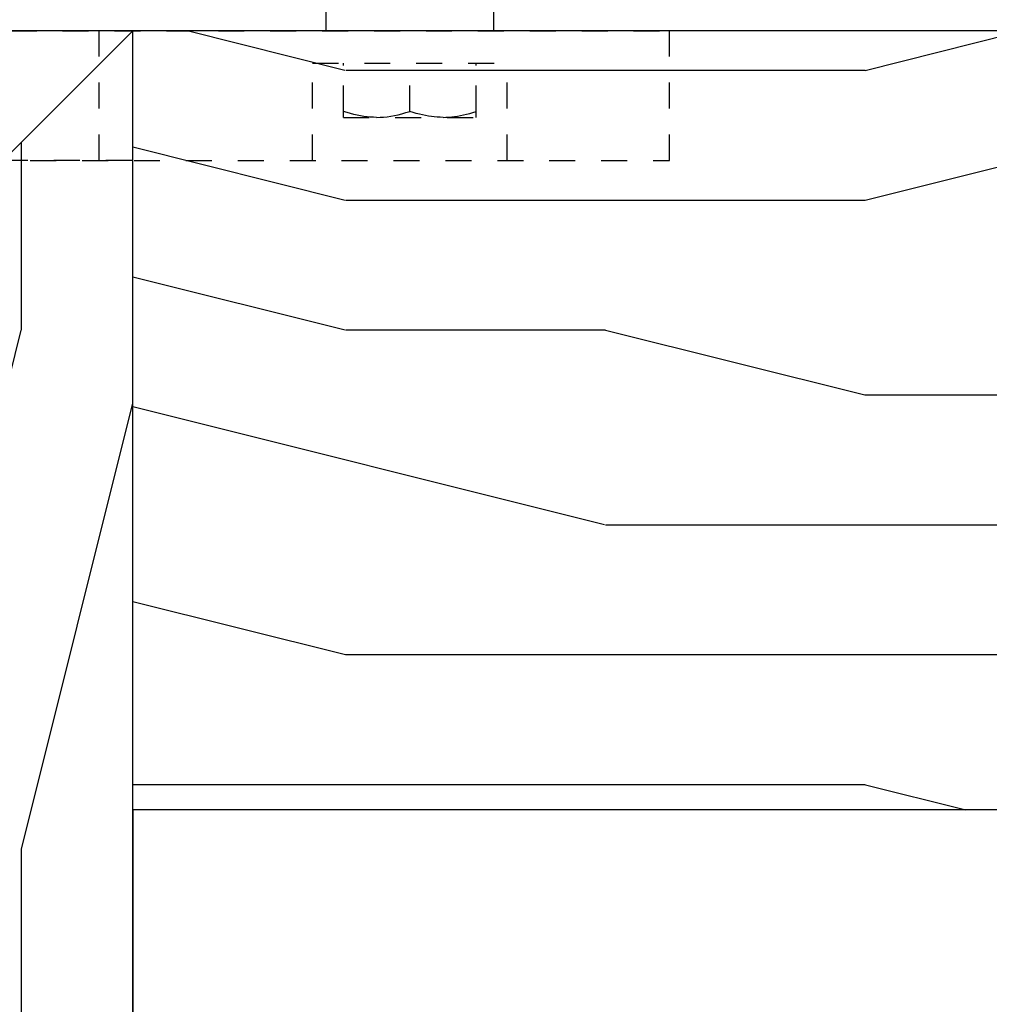
# Model space of a CAD drawing. Units: inches. Extents: x 16 to 566, y -159 to 579.
# Drawn here: x 474 to 477, y 348 to 352 of the extents above; entities that cross this region are included whole.
import ezdxf

# ---------------------------------------------------------------- set-up
doc = ezdxf.new("R2010")
doc.units = ezdxf.units.IN
doc.header["$LTSCALE"] = 0.5
doc.header["$MEASUREMENT"] = 0
doc.linetypes.add('HIDDEN2', pattern=[0.1875, 0.125, -0.0625])
for name, color, linetype in [('RD-HARDWARE', 1, 'Continuous'), ('RD-HATCH', 251, 'Continuous'), ('RD-Joint', 251, 'Continuous'), ('RD-WOODWORK', 6, 'Continuous')]:
    doc.layers.add(name, color=color, linetype=linetype)

# ---------------------------------------------------------------- blocks, each defined once
blk = doc.blocks.new('xrdlp')
at = {"layer": 'RD-HARDWARE', "linetype": 'HIDDEN2', "ltscale": 0.75}
for p, q in [((357.3151, 354.2842), (357.3151, 354.7842)), ((357.3151, 354.7842), (362.2526, 354.7842)), ((362.2526, 354.2842), (362.2526, 354.7842)), ((360.8776, 354.2842), (360.8776, 354.6592)), ((360.8776, 354.6592), (361.6276, 354.6592)), ((360.9967, 354.4505), (360.9967, 354.6592)), ((361.5085, 354.4505), (361.5085, 354.6592)), ((361.6276, 354.2842), (361.6276, 354.6592)), ((360.9967, 354.4734), (360.9967, 354.6356)), ((361.2526, 354.4734), (361.2526, 354.6356)), ((361.2526, 354.4734), (361.2526, 354.6356)), ((361.5085, 354.4734), (361.5085, 354.6356)), ((361.0107, 354.4689), (360.9967, 354.4734)), ((360.9967, 354.4734), (360.9967, 354.4734)), ((361.0243, 354.465), (361.0107, 354.4689)), ((361.0375, 354.4616), (361.0243, 354.465)), ((361.2075, 354.4605), (361.2221, 354.4642)), ((361.2221, 354.4642), (361.237, 354.4685)), ((361.237, 354.4685), (361.2526, 354.4734)), ((361.2654, 354.4693), (361.2526, 354.4734)), ((361.2526, 354.4734), (361.2526, 354.4734)), ((361.2778, 354.4657), (361.2654, 354.4693)), ((361.2898, 354.4624), (361.2778, 354.4657)), ((361.4713, 354.4624), (361.4834, 354.4657)), ((361.4834, 354.4657), (361.4957, 354.4693)), ((361.4957, 354.4693), (361.5085, 354.4734)), ((361.5085, 354.4734), (361.5085, 354.4734)), ((360.9967, 354.4505), (361.5085, 354.4505)), ((361.0504, 354.4586), (361.0375, 354.4616)), ((361.063, 354.4561), (361.0504, 354.4586)), ((361.0755, 354.4541), (361.063, 354.4561)), ((361.0878, 354.4526), (361.0755, 354.4541)), ((361.1001, 354.4514), (361.0878, 354.4526)), ((361.1124, 354.4508), (361.1001, 354.4514)), ((361.1246, 354.4505), (361.1124, 354.4508)), ((361.1246, 354.4505), (361.1383, 354.4508)), ((361.1383, 354.4508), (361.1519, 354.4517)), ((361.1519, 354.4517), (361.1656, 354.453)), ((361.1656, 354.453), (361.1793, 354.455)), ((361.1793, 354.455), (361.1933, 354.4575)), ((361.1933, 354.4575), (361.2075, 354.4605)), ((361.3016, 354.4596), (361.2898, 354.4624)), ((361.3132, 354.4572), (361.3016, 354.4596)), ((361.3246, 354.4552), (361.3132, 354.4572)), ((361.3359, 354.4535), (361.3246, 354.4552)), ((361.3471, 354.4522), (361.3359, 354.4535)), ((361.3582, 354.4513), (361.3471, 354.4522)), ((361.3694, 354.4507), (361.3582, 354.4513)), ((361.3806, 354.4505), (361.3694, 354.4507)), ((361.3806, 354.4505), (361.3917, 354.4507)), ((361.3917, 354.4507), (361.4029, 354.4513)), ((361.4029, 354.4513), (361.414, 354.4522)), ((361.414, 354.4522), (361.4252, 354.4535)), ((361.4252, 354.4535), (361.4365, 354.4552)), ((361.4365, 354.4552), (361.4479, 354.4572)), ((361.4479, 354.4572), (361.4595, 354.4596)), ((361.4595, 354.4596), (361.4713, 354.4624)), ((357.1901, 354.2842), (362.2526, 354.2842))]:
    blk.add_line(p, q, dxfattribs=at)
blk = doc.blocks.new('*U44')
at = {"layer": 'RD-HARDWARE'}
for p, q in [((474.9293, 352.3634), (474.9293, 352.158)), ((475.5757, 352.3634), (475.5757, 352.158))]:
    blk.add_line(p, q, dxfattribs=at)
at = {"layer": 'RD-Joint'}
blk.add_line((471.1858, 349.158), (474.1858, 352.158), dxfattribs=at)
at = {"layer": 'RD-WOODWORK'}
for points in [[(436.1858, 262.9092), (474.1858, 262.9092), (474.1858, 352.158), (433.1858, 352.158)], [(474.1858, 262.9092), (512.1858, 262.9092), (512.1858, 352.158), (471.1858, 352.158)]]:
    blk.add_lwpolyline(points, dxfattribs=at)
blk.add_lwpolyline([(474.1858, 265.9092), (509.1858, 265.9092), (509.1858, 349.158), (474.1858, 349.158)], close=True, dxfattribs=at)
at = {"layer": 'RD-HATCH', "xscale": -1}
blk.add_blockref('xrdlp', (831.3716, -2.6262), dxfattribs=at)
blk.add_blockref('xrdlp', (831.3716, -2.6262), dxfattribs=at)
at = {"layer": 'RD-HATCH'}
blk.add_blockref('xrdlp', (114, -2.6262), dxfattribs=at)

msp = doc.modelspace()

# ---------------------------------------------------------------- hatches: boundary and pattern name
at = {"layer": 'RD-HATCH'}
h = msp.add_hatch(dxfattribs=at)
h.set_pattern_fill('LEGNO1', color=256, scale=10, angle=90, style=0, pattern_type=2)
h.set_pattern_definition([(90, (0, 0), (-10, 6e-16), [2, -3, 1, -4]), (90, (-0.25, 7), (-10, 6e-16), [2, -8]), (90, (-0.75, 6), (-10, 6e-16), [1, -9]), (90, (-1, 0.5), (-10, 6e-16), [0.5, -7, 0.5, -2]), (90, (-1.5, 4), (-10, 6e-16), [2, -3, 0.5, -4.5]), (90, (-1.75, 1.5), (-10, 6e-16), [1.5, -8.5]), (90, (-2, 4), (-10, 6e-16), [3, -7]), (90, (-2.25, 1), (-10, 6e-16), [2, -8]), (90, (-2.5, 5), (-10, 6e-16), [5, -5]), (90, (-3, 2), (-10, 6e-16), [1, -3, 2, -4]), (90, (-3.25, 9), (-10, 6e-16), [2, -8]), (90, (-3.5, 7), (-10, 6e-16), [1, -9]), (90, (-3.75, 5), (-10, 6e-16), [1, -9]), (90, (-4, 2e-16), (-10, 6e-16), [2, -8]), (90, (-4.25, 5), (-10, 6e-16), [2, -8]), (90, (-4.75, 5), (-10, 6e-16), [2, -2, 2, -4]), (90, (-5.25, 3), (-10, 6e-16), [1, -5, 2, -2]), (90, (-5.5, 5), (-10, 6e-16), [3, -7]), (90, (-6, 5), (-10, 6e-16), [2, -8]), (90, (-6.25, 1), (-10, 6e-16), [3, -4, 1, -2]), (90, (-6.75, 1), (-10, 6e-16), [5, -5]), (90, (-7, 7), (-10, 6e-16), [1, -9]), (90, (-7.25, 4), (-10, 6e-16), [2, -8]), (90, (-7.5, 2), (-10, 6e-16), [1, -4, 1, -4]), (90, (-7.75, 1), (-10, 6e-16), [1, -3, 2, -4]), (90, (-8, 3), (-10, 6e-16), [1, -5, 1, -3]), (90, (-8.25, 5), (-10, 6e-16), [3, -7]), (90, (-8.75, 1), (-10, 6e-16), [2, -8]), (90, (-9, 6), (-10, 6e-16), [1, -9]), (90, (-9.25, 8), (-10, 6e-16), [1, -9]), (104.03624, (-0.75, 7), (4e-10, 10), [1.03, -40.20106]), (104.03624, (-3, 8), (4e-10, 10), [1.03, -40.20106]), (104.03624, (-9, 7), (4e-10, 10), [1.03, -40.20106]), (104.03624, (-5.25, 4), (4e-10, 10), [1.03, -40.20106]), (104.03624, (-6.75, 6), (4e-10, 10), [1.03, -40.20106]), (104.03624, (-6, 7), (4e-10, 10), [1.03, -40.20106]), (104.03624, (-7.75, 2), (4e-10, 10), [1.03, -40.20106]), (104.03624, (-7.25, 6), (4e-10, 10), [1.03, -40.20106]), (104.03624, (-3.5, 8), (4e-10, 10), [2.06, -39.17106]), (104.03624, (-4.25, 7), (4e-10, 10), [2.06, -39.17106]), (104.03624, (-4.75, 7), (4e-10, 10), [2.06, -39.17106]), (255.96376, (-1.5, 4), (4e-10, -10), [1.03, -2.06, 1.03, -37.111055]), (255.96376, (-3, 2), (4e-10, -10), [1.03, -40.20106]), (255.96376, (-7.5, 2), (4e-10, -10), [2.06, -39.17106]), (284.03624, (-0.25, 7), (-4e-10, -10), [1.03, -40.20106]), (75.96376, (-0.25, 9), (-4e-10, 10), [1.03, -40.20106]), (75.96376, (-3.75, 6), (-4e-10, 10), [1.03, -40.20106]), (75.96376, (-5.5, 8), (-4e-10, 10), [1.03, -40.20106]), (75.96376, (-6.25, 4), (-4e-10, 10), [1.03, -40.20106]), (75.96376, (-7.5, 3), (-4e-10, 10), [1.03, -40.20106]), (75.96376, (-8, 4), (-4e-10, 10), [1.03, -40.20106]), (75.96376, (-6.25, 4), (-4e-10, 10), [1.03, -40.20106]), (75.96376, (-7.75, 7), (-4e-10, 10), [4.12, -37.11106]), (75.96376, (-1, 1), (-4e-10, 10), [4.12, -37.11106]), (75.96376, (-1.75, 2), (-4e-10, 10), [4.12, -37.11106]), (75.96376, (-2.25, 3), (-4e-10, 10), [1.03, -2.06, 2.06, -36.081055]), (75.96376, (-3, 3), (-4e-10, 10), [2.06, -2.06, 2.06, -35.051055]), (75.96376, (-4, 2), (-4e-10, 10), [4.12, -37.11106]), (75.96376, (-4.75, 1), (-4e-10, 10), [4.12, -37.11106]), (75.96376, (-5.25, 1), (-4e-10, 10), [4.12, -37.11106]), (75.96376, (-8.25, 8), (-4e-10, 10), [1.03, -40.20106]), (75.96377, (-9.25, 9), (-2e-06, 10), [2.06, -39.17106]), (75.96377, (-8.75, 3), (-2e-06, 10), [2.06, -39.17106]), (75.96376, (1e-16, 2), (-2e-07, 10), [4.12, -37.11106]), (75.96376, (-7, 8), (-2e-07, 10), [3.09, -38.14106]), (75.96376, (-6.25, 9), (-2e-07, 10), [6.18, -35.05106])])
h.paths.add_polyline_path([(474.1858, 352.158), (471.1858, 349.158), (471.1858, 265.9092), (472.3108, 264.7842), (472.3108, 272.6592), (473.0608, 272.6592), (473.0608, 264.0342), (474.1858, 262.9092)])
h = msp.add_hatch(dxfattribs=at)
h.set_pattern_fill('LEGNO1', color=256, scale=10, style=0, pattern_type=2)
h.set_pattern_definition([(0, (0, -2.751), (0, 10), [2, -3, 1, -4]), (0, (7, -2.501), (0, 10), [2, -8]), (0, (6, -2.001), (0, 10), [1, -9]), (0, (0.5, -1.751), (0, 10), [0.5, -7, 0.5, -2]), (0, (4, -1.251), (0, 10), [2, -3, 0.5, -4.5]), (0, (1.5, -1.001), (0, 10), [1.5, -8.5]), (0, (4, -0.751), (0, 10), [3, -7]), (0, (1, -0.501), (0, 10), [2, -8]), (0, (5, -0.251), (0, 10), [5, -5]), (0, (2, 0.249), (0, 10), [1, -3, 2, -4]), (0, (9, 0.499), (0, 10), [2, -8]), (0, (7, 0.749), (0, 10), [1, -9]), (0, (5, 0.999), (0, 10), [1, -9]), (0, (0, 1.249), (0, 10), [2, -8]), (0, (5, 1.499), (0, 10), [2, -8]), (0, (5, 1.999), (0, 10), [2, -2, 2, -4]), (0, (3, 2.499), (0, 10), [1, -5, 2, -2]), (0, (5, 2.749), (0, 10), [3, -7]), (0, (5, 3.249), (0, 10), [2, -8]), (0, (1, 3.499), (0, 10), [3, -4, 1, -2]), (0, (1, 3.999), (0, 10), [5, -5]), (0, (7, 4.249), (0, 10), [1, -9]), (0, (4, 4.499), (0, 10), [2, -8]), (0, (2, 4.749), (0, 10), [1, -4, 1, -4]), (0, (1, 4.999), (0, 10), [1, -3, 2, -4]), (0, (3, 5.249), (0, 10), [1, -5, 1, -3]), (0, (5, 5.499), (0, 10), [3, -7]), (0, (1, 5.999), (0, 10), [2, -8]), (0, (6, 6.249), (0, 10), [1, -9]), (0, (8, 6.499), (0, 10), [1, -9]), (14.03624, (7, -2.0012), (10, -4e-10), [1.03, -40.20106]), (14.03624, (8, 0.2488), (10, -4e-10), [1.03, -40.20106]), (14.03624, (7, 6.2488), (10, -4e-10), [1.03, -40.20106]), (14.03624, (4, 2.4988), (10, -4e-10), [1.03, -40.20106]), (14.03624, (6, 3.9988), (10, -4e-10), [1.03, -40.20106]), (14.03624, (7, 3.2488), (10, -4e-10), [1.03, -40.20106]), (14.03624, (2, 4.9988), (10, -4e-10), [1.03, -40.20106]), (14.03624, (6, 4.4988), (10, -4e-10), [1.03, -40.20106]), (14.03624, (8, 0.7488), (10, -4e-10), [2.06, -39.17106]), (14.03624, (7, 1.4988), (10, -4e-10), [2.06, -39.17106]), (14.03624, (7, 1.9988), (10, -4e-10), [2.06, -39.17106]), (165.96376, (4, -1.2512), (-10, -4e-10), [1.03, -2.06, 1.03, -37.111055]), (165.96376, (2, 0.2488), (-10, -4e-10), [1.03, -40.20106]), (165.96376, (2, 4.7488), (-10, -4e-10), [2.06, -39.17106]), (194.03624, (7, -2.5012), (-10, 4e-10), [1.03, -40.20106]), (345.96376, (9, -2.5012), (10, 4e-10), [1.03, -40.20106]), (345.96376, (6, 0.9988), (10, 4e-10), [1.03, -40.20106]), (345.96376, (8, 2.7488), (10, 4e-10), [1.03, -40.20106]), (345.96376, (4, 3.4988), (10, 4e-10), [1.03, -40.20106]), (345.96376, (3, 4.7488), (10, 4e-10), [1.03, -40.20106]), (345.96376, (4, 5.2488), (10, 4e-10), [1.03, -40.20106]), (345.96376, (4, 3.4988), (10, 4e-10), [1.03, -40.20106]), (345.96376, (7, 4.9988), (10, 4e-10), [4.12, -37.11106]), (345.96376, (1, -1.7512), (10, 4e-10), [4.12, -37.11106]), (345.96376, (2, -1.0012), (10, 4e-10), [4.12, -37.11106]), (345.96376, (3, -0.5012), (10, 4e-10), [1.03, -2.06, 2.06, -36.081055]), (345.96376, (3, 0.2488), (10, 4e-10), [2.06, -2.06, 2.06, -35.051055]), (345.96376, (2, 1.2488), (10, 4e-10), [4.12, -37.11106]), (345.96376, (1, 1.9988), (10, 4e-10), [4.12, -37.11106]), (345.96376, (1, 2.4988), (10, 4e-10), [4.12, -37.11106]), (345.96376, (8, 5.4988), (10, 4e-10), [1.03, -40.20106]), (345.96377, (9, 6.4988), (10, 2e-06), [2.06, -39.17106]), (345.96377, (3, 5.9988), (10, 2e-06), [2.06, -39.17106]), (345.96376, (2, -2.7512), (10, 2e-07), [4.12, -37.11106]), (345.96376, (8, 4.2488), (10, 2e-07), [3.09, -38.14106]), (345.96376, (9, 3.4988), (10, 2e-07), [6.18, -35.05106])])
h.paths.add_polyline_path([(511.6858, 351.658), (511.6858, 352.158), (474.1858, 352.158), (474.1858, 349.158), (509.1858, 349.158)])

# ---------------------------------------------------------------- block references
at = {"layer": 'RD-HARDWARE'}
msp.add_blockref('*U44', (0, 0), dxfattribs=at)

doc.saveas('drawing.dxf')
